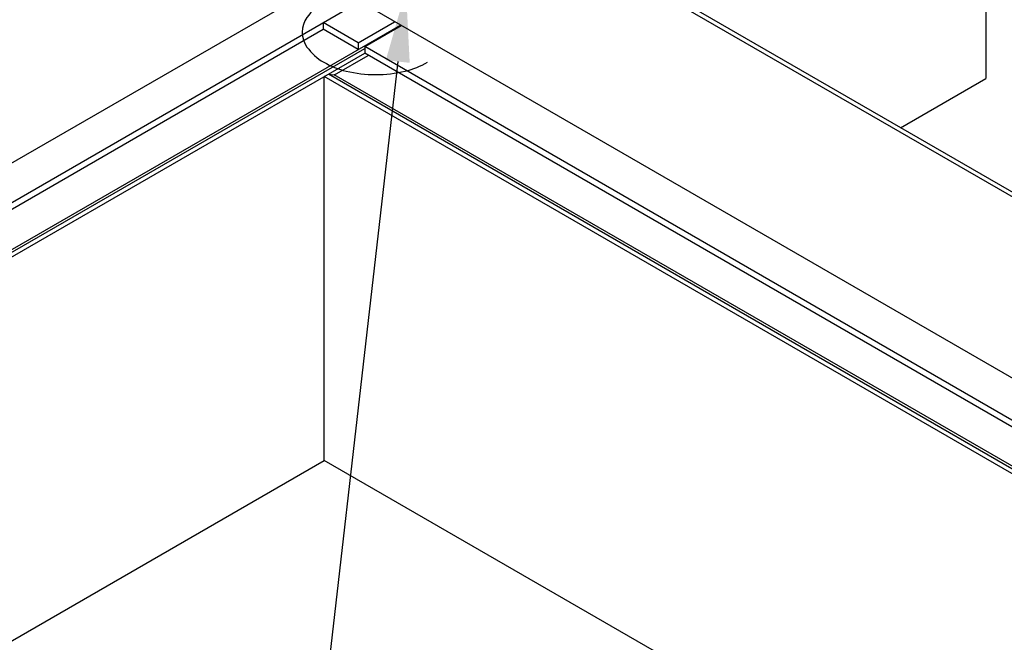
# Model space of a CAD drawing. Extents: x 17.3 to 74.2, y 13.4 to 46.1.
# Drawn here: x 39.5 to 49.8, y 30.6 to 37.1 of the extents above; entities that cross this region are included whole.
import ezdxf

# ---------------------------------------------------------------- set-up
doc = ezdxf.new("R2010")
doc.units = 0
doc.layers.get('0').update_dxf_attribs({"linetype": 'CONTINUOUS'})
doc.layers.add('DIM', color=1, linetype='CONTINUOUS')
doc.layers.add('GRID', color=2, linetype='CONTINUOUS')

# ---------------------------------------------------------------- blocks, each defined once
blk = doc.blocks.new('*U67')
at = {"layer": 'DIM'}
blk.add_lwpolyline([(43.437, 36.676), (42.363, 27.303), (43.113, 27.303)], dxfattribs=at)
blk.add_solid([(43.312, 36.69), (43.522, 37.421), (43.561, 36.662)], dxfattribs=at)

msp = doc.modelspace()

# ---------------------------------------------------------------- linework, layer by layer
at = {"layer": 'DIM'}
msp.add_lwpolyline([(42.665, 37.295, 0.106617), (42.49, 37.136, 0.321615), (42.49, 36.827, 0.106617), (42.665, 36.669, 0.072341), (42.899, 36.576, 0.117911), (43.514, 36.576, 0.072341), (43.748, 36.669)], format="xyb", dxfattribs=at)
at = {"layer": 'GRID'}
for p, q in [((49.567, 40.5), (49.567, 36.5)), ((57.969, 30.622), (43.083, 39.216)), ((57.926, 30.597), (43.04, 39.191)), ((36.881, 34.156), (43.04, 37.712)), ((37.237, 33.95), (43.04, 37.301)), ((57.926, 28.707), (43.04, 37.301)), ((37.612, 33.678), (43.464, 37.056)), ((43.023, 36.871), (42.659, 37.081)), ((42.659, 37.081), (42.659, 37.012)), ((43.023, 36.871), (43.404, 37.091)), ((43.092, 36.831), (43.473, 37.051)), ((37.237, 33.881), (42.659, 37.012)), ((43.023, 36.802), (42.659, 37.012)), ((43.023, 36.871), (43.023, 36.802)), ((37.674, 33.684), (43.092, 36.812)), ((37.717, 33.659), (43.092, 36.762)), ((42.776, 36.537), (43.129, 36.74)), ((43.092, 36.831), (43.092, 36.762)), ((57.084, 28.753), (43.092, 36.831)), ((57.084, 28.683), (43.092, 36.762)), ((42.714, 36.543), (42.775, 36.538)), ((56.658, 28.492), (42.714, 36.543)), ((56.719, 28.487), (42.775, 36.538)), ((42.67, 32.518), (42.67, 36.518)), ((56.615, 28.467), (42.67, 36.518)), ((48.677, 35.986), (49.567, 36.5)), ((37.717, 29.659), (42.67, 32.518)), ((56.615, 24.467), (42.67, 32.518))]:
    msp.add_line(p, q, dxfattribs=at)
msp.add_polyline3d([(42.776, 36.537, 0), (42.776, 36.537, 0), (42.776, 36.537, 0), (42.776, 36.537, 0), (42.776, 36.537, 0), (42.776, 36.537, 0), (42.776, 36.537, 0), (42.776, 36.537, 0), (42.776, 36.537, 0), (42.776, 36.537, 0), (42.776, 36.537, 0), (42.776, 36.537, 0), (42.776, 36.537, 0), (42.776, 36.537, 0), (42.776, 36.537, 0), (42.776, 36.537, 0), (42.776, 36.537, 0), (42.776, 36.537, 0), (42.776, 36.537, 0), (42.776, 36.537, 0), (42.776, 36.537, 0), (42.776, 36.537, 0), (42.776, 36.537, 0), (42.776, 36.537, 0), (42.776, 36.537, 0), (42.776, 36.537, 0), (42.776, 36.537, 0), (42.776, 36.537, 0), (42.776, 36.537, 0), (42.776, 36.537, 0), (42.776, 36.537, 0), (42.776, 36.537, 0), (42.776, 36.537, 0), (42.776, 36.537, 0), (42.776, 36.537, 0), (42.776, 36.537, 0), (42.776, 36.537, 0), (42.776, 36.537, 0), (42.776, 36.537, 0), (42.776, 36.537, 0), (42.776, 36.537, 0), (42.776, 36.537, 0), (42.776, 36.537, 0), (42.776, 36.537, 0), (42.776, 36.537, 0), (42.776, 36.537, 0), (42.776, 36.537, 0), (42.776, 36.537, 0), (42.776, 36.537, 0), (42.776, 36.537, 0), (42.776, 36.537, 0), (42.776, 36.537, 0), (42.776, 36.537, 0), (42.776, 36.537, 0), (42.776, 36.537, 0), (42.776, 36.537, 0), (42.776, 36.537, 0), (42.776, 36.538, 0), (42.776, 36.538, 0), (42.776, 36.538, 0), (42.776, 36.538, 0), (42.776, 36.538, 0), (42.776, 36.538, 0), (42.776, 36.538, 0), (42.776, 36.538, 0), (42.776, 36.538, 0), (42.776, 36.538, 0), (42.776, 36.538, 0), (42.776, 36.538, 0), (42.776, 36.538, 0), (42.776, 36.538, 0), (42.776, 36.538, 0), (42.776, 36.538, 0), (42.776, 36.538, 0), (42.776, 36.538, 0), (42.776, 36.538, 0), (42.776, 36.538, 0), (42.776, 36.538, 0), (42.775, 36.538, 0), (42.775, 36.538, 0), (42.775, 36.538, 0), (42.775, 36.538, 0), (42.775, 36.538, 0), (42.775, 36.538, 0), (42.775, 36.538, 0), (42.775, 36.538, 0), (42.775, 36.538, 0), (42.775, 36.538, 0), (42.775, 36.538, 0), (42.775, 36.538, 0), (42.775, 36.538, 0), (42.775, 36.538, 0), (42.775, 36.538, 0), (42.775, 36.538, 0), (42.775, 36.538, 0), (42.775, 36.538, 0), (42.775, 36.538, 0), (42.775, 36.538, 0), (42.775, 36.538, 0), (42.775, 36.538, 0), (42.775, 36.538, 0), (42.775, 36.538, 0), (42.775, 36.538, 0), (42.775, 36.538, 0), (42.775, 36.538, 0), (42.775, 36.538, 0), (42.775, 36.538, 0), (42.775, 36.538, 0), (42.775, 36.538, 0), (42.775, 36.538, 0), (42.775, 36.538, 0), (42.775, 36.538, 0), (42.775, 36.538, 0), (42.775, 36.538, 0), (42.775, 36.538, 0), (42.775, 36.538, 0), (42.775, 36.538, 0), (42.775, 36.538, 0), (42.775, 36.538, 0), (42.775, 36.538, 0), (42.775, 36.538, 0), (42.775, 36.538, 0), (42.775, 36.538, 0), (42.775, 36.538, 0), (42.775, 36.538, 0), (42.775, 36.538, 0), (42.775, 36.538, 0), (42.775, 36.538, 0), (42.775, 36.538, 0)], dxfattribs=at)

# ---------------------------------------------------------------- block references
msp.add_blockref('*U67', (0, 0))

doc.saveas('drawing.dxf')
